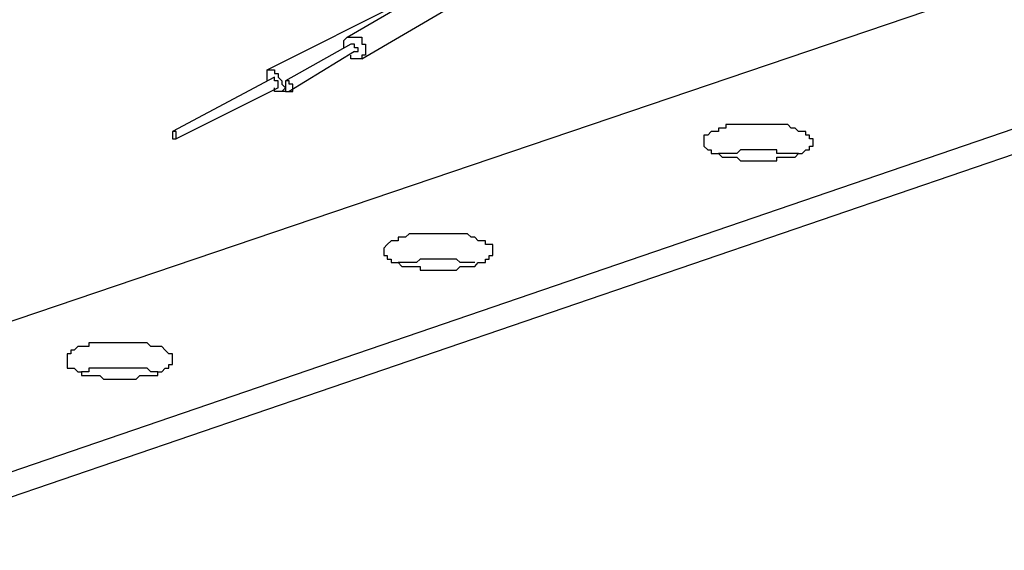
# Model space of a CAD drawing. Extents: x 12 to 195, y 3 to 97.
# Drawn here: x 63 to 75, y 41 to 47 of the extents above; entities that cross this region are included whole.
import ezdxf

# ---------------------------------------------------------------- set-up
doc = ezdxf.new("R2010")
doc.units = 0
doc.header["$LTSCALE"] = 0.5
doc.layers.add('_0-0_0', color=7, linetype='CONTINUOUS')

msp = doc.modelspace()

# ---------------------------------------------------------------- linework, layer by layer
at = {"layer": '_0-0_0', "color": 7, "linetype": 'CONTINUOUS'}
for p, q in [((60.347, 43.017), (74.953, 47.969)), ((67.12, 47.291), (68.137, 47.884)), ((66.19, 46.911), (67.798, 47.716)), ((67.29, 47.038), (68.307, 47.63)), ((67.163, 47.207), (66.401, 46.784)), ((67.079, 47.25), (67.12, 47.291)), ((67.079, 47.165), (67.079, 47.25)), ((67.12, 47.291), (67.163, 47.291)), ((67.163, 47.291), (67.206, 47.291)), ((67.206, 47.207), (67.163, 47.207)), ((67.206, 47.291), (67.248, 47.291)), ((67.206, 47.165), (67.206, 47.207)), ((67.248, 47.291), (67.29, 47.291)), ((67.29, 47.291), (67.29, 47.207)), ((67.29, 47.207), (67.332, 47.207)), ((67.332, 47.207), (67.332, 47.165)), ((61.405, 41.619), (77.493, 47.122)), ((67.206, 47.122), (66.443, 46.658)), ((67.163, 47.038), (67.163, 47.081)), ((67.248, 47.165), (67.206, 47.165)), ((67.206, 47.122), (67.248, 47.122)), ((67.248, 47.122), (67.248, 47.165)), ((67.332, 47.081), (67.29, 47.081)), ((67.29, 47.081), (67.29, 47.038)), ((67.332, 47.165), (67.332, 47.081)), ((67.206, 47.038), (67.163, 47.038)), ((67.248, 47.038), (67.206, 47.038)), ((67.29, 47.038), (67.248, 47.038)), ((66.19, 46.784), (66.19, 46.911)), ((66.19, 46.911), (66.231, 46.911)), ((66.231, 46.911), (66.274, 46.911)), ((66.274, 46.911), (66.274, 46.868)), ((66.274, 46.868), (66.317, 46.868)), ((66.317, 46.868), (66.317, 46.826)), ((77.493, 46.826), (61.405, 41.323)), ((66.274, 46.826), (65.089, 46.192)), ((66.274, 46.784), (66.274, 46.826)), ((66.317, 46.784), (66.274, 46.784)), ((66.317, 46.826), (66.359, 46.784)), ((66.317, 46.699), (66.317, 46.784)), ((66.359, 46.784), (66.359, 46.742)), ((66.359, 46.742), (66.401, 46.699)), ((66.401, 46.784), (66.401, 46.699)), ((66.443, 46.784), (66.401, 46.784)), ((66.443, 46.742), (66.443, 46.784)), ((66.486, 46.742), (66.443, 46.742)), ((66.486, 46.699), (66.486, 46.742)), ((66.317, 46.699), (65.132, 46.106)), ((66.274, 46.658), (66.274, 46.699)), ((66.317, 46.658), (66.274, 46.658)), ((66.359, 46.658), (66.317, 46.658)), ((66.359, 46.658), (66.401, 46.699)), ((66.401, 46.658), (66.359, 46.658)), ((66.401, 46.699), (66.401, 46.658)), ((66.401, 46.699), (66.401, 46.658)), ((66.401, 46.658), (66.443, 46.658)), ((66.443, 46.658), (66.486, 46.658)), ((66.486, 46.658), (66.486, 46.699)), ((71.651, 46.276), (71.523, 46.276)), ((71.523, 46.276), (71.523, 46.233)), ((71.778, 46.276), (71.651, 46.276)), ((72.031, 46.276), (71.778, 46.276)), ((72.201, 46.276), (72.031, 46.276)), ((72.244, 46.276), (72.201, 46.276)), ((72.285, 46.233), (72.244, 46.276)), ((65.089, 46.192), (65.089, 46.106)), ((65.132, 46.192), (65.089, 46.192)), ((65.132, 46.106), (65.132, 46.192)), ((71.353, 46.192), (71.312, 46.149)), ((71.396, 46.192), (71.353, 46.192)), ((71.439, 46.192), (71.396, 46.192)), ((71.482, 46.233), (71.439, 46.233)), ((71.439, 46.233), (71.439, 46.192)), ((71.523, 46.233), (71.482, 46.233)), ((72.328, 46.233), (72.285, 46.233)), ((72.37, 46.192), (72.328, 46.233)), ((72.412, 46.192), (72.37, 46.192)), ((72.454, 46.192), (72.412, 46.192)), ((72.454, 46.149), (72.454, 46.192)), ((65.089, 46.106), (65.132, 46.106)), ((71.312, 46.149), (71.269, 46.149)), ((71.269, 46.149), (71.269, 46.064)), ((71.269, 46.064), (71.269, 46.022)), ((72.497, 46.149), (72.454, 46.149)), ((72.497, 46.106), (72.497, 46.149)), ((72.54, 46.106), (72.497, 46.106)), ((72.54, 46.064), (72.54, 46.106)), ((72.54, 46.022), (72.54, 46.064)), ((71.269, 46.022), (71.312, 45.98)), ((71.312, 45.98), (71.353, 45.98)), ((71.353, 45.98), (71.353, 45.937)), ((71.353, 45.937), (71.396, 45.937)), ((71.396, 45.937), (71.439, 45.937)), ((71.439, 45.937), (71.482, 45.895)), ((71.482, 45.937), (71.439, 45.937)), ((71.523, 45.937), (71.482, 45.937)), ((71.651, 45.937), (71.523, 45.937)), ((71.692, 45.98), (71.651, 45.937)), ((71.735, 45.98), (71.692, 45.98)), ((71.778, 45.98), (71.735, 45.98)), ((71.862, 45.98), (71.778, 45.98)), ((71.905, 45.98), (71.862, 45.98)), ((72.031, 45.98), (71.905, 45.98)), ((72.115, 45.98), (72.031, 45.98)), ((72.115, 45.937), (72.115, 45.98)), ((72.158, 45.937), (72.115, 45.937)), ((72.244, 45.937), (72.158, 45.937)), ((72.285, 45.937), (72.244, 45.937)), ((72.328, 45.937), (72.285, 45.937)), ((72.37, 45.937), (72.328, 45.937)), ((72.328, 45.895), (72.37, 45.937)), ((72.37, 45.937), (72.412, 45.937)), ((72.412, 45.937), (72.454, 45.98)), ((72.454, 45.98), (72.497, 45.98)), ((72.497, 45.98), (72.497, 46.022)), ((72.497, 46.022), (72.54, 46.022)), ((71.482, 45.895), (71.523, 45.895)), ((71.523, 45.895), (71.608, 45.895)), ((71.608, 45.895), (71.651, 45.895)), ((71.651, 45.895), (71.692, 45.853)), ((71.692, 45.853), (71.905, 45.853)), ((71.905, 45.853), (72.115, 45.853)), ((72.115, 45.853), (72.115, 45.895)), ((72.115, 45.895), (72.158, 45.895)), ((72.158, 45.895), (72.244, 45.895)), ((72.244, 45.895), (72.285, 45.895)), ((72.285, 45.895), (72.328, 45.895)), ((67.841, 45.005), (67.798, 44.964)), ((67.925, 45.005), (67.841, 45.005)), ((68.094, 45.005), (67.925, 45.005)), ((68.348, 45.005), (68.094, 45.005)), ((68.433, 45.005), (68.348, 45.005)), ((68.476, 45.005), (68.433, 45.005)), ((68.517, 45.005), (68.476, 45.005)), ((68.56, 44.964), (68.517, 45.005)), ((67.629, 44.921), (67.586, 44.879)), ((67.671, 44.921), (67.629, 44.921)), ((67.714, 44.921), (67.671, 44.921)), ((67.798, 44.964), (67.714, 44.964)), ((67.714, 44.964), (67.714, 44.921)), ((68.603, 44.964), (68.56, 44.964)), ((68.644, 44.921), (68.603, 44.964)), ((68.687, 44.921), (68.644, 44.921)), ((68.73, 44.921), (68.687, 44.921)), ((68.73, 44.879), (68.73, 44.921)), ((67.586, 44.879), (67.545, 44.837)), ((67.545, 44.837), (67.545, 44.794)), ((67.545, 44.794), (67.545, 44.752)), ((68.772, 44.879), (68.73, 44.879)), ((68.814, 44.879), (68.772, 44.879)), ((68.814, 44.794), (68.814, 44.879)), ((68.814, 44.752), (68.814, 44.794)), ((67.545, 44.752), (67.586, 44.752)), ((67.586, 44.752), (67.586, 44.709)), ((67.586, 44.709), (67.629, 44.709)), ((67.629, 44.709), (67.629, 44.668)), ((67.629, 44.668), (67.671, 44.668)), ((67.671, 44.668), (67.714, 44.668)), ((67.714, 44.668), (67.755, 44.625)), ((67.798, 44.668), (67.714, 44.668)), ((67.841, 44.668), (67.798, 44.668)), ((67.925, 44.668), (67.841, 44.668)), ((67.968, 44.709), (67.925, 44.668)), ((68.052, 44.709), (67.968, 44.709)), ((68.178, 44.709), (68.052, 44.709)), ((68.307, 44.709), (68.178, 44.709)), ((68.391, 44.709), (68.307, 44.709)), ((68.433, 44.668), (68.391, 44.709)), ((68.476, 44.668), (68.433, 44.668)), ((68.56, 44.668), (68.476, 44.668)), ((68.603, 44.668), (68.56, 44.668)), ((68.603, 44.625), (68.644, 44.668)), ((68.644, 44.668), (68.687, 44.668)), ((68.687, 44.668), (68.73, 44.668)), ((68.73, 44.668), (68.73, 44.709)), ((68.73, 44.709), (68.772, 44.709)), ((68.772, 44.709), (68.772, 44.752)), ((68.772, 44.752), (68.814, 44.752)), ((67.755, 44.625), (67.798, 44.625)), ((67.798, 44.625), (67.841, 44.625)), ((67.841, 44.625), (67.968, 44.625)), ((67.968, 44.625), (67.968, 44.582)), ((67.968, 44.582), (68.052, 44.582)), ((68.052, 44.582), (68.221, 44.582)), ((68.221, 44.582), (68.391, 44.582)), ((68.391, 44.582), (68.433, 44.625)), ((68.433, 44.625), (68.476, 44.625)), ((68.476, 44.625), (68.56, 44.625)), ((68.56, 44.625), (68.603, 44.625)), ((63.945, 43.651), (63.904, 43.651)), ((63.904, 43.651), (63.904, 43.609)), ((63.988, 43.693), (63.945, 43.651)), ((64.031, 43.693), (63.988, 43.693)), ((64.115, 43.693), (64.031, 43.693)), ((64.157, 43.736), (64.115, 43.736)), ((64.115, 43.736), (64.115, 43.693)), ((64.243, 43.736), (64.157, 43.736)), ((64.411, 43.736), (64.243, 43.736)), ((64.496, 43.736), (64.411, 43.736)), ((64.666, 43.736), (64.496, 43.736)), ((64.75, 43.736), (64.666, 43.736)), ((64.793, 43.736), (64.75, 43.736)), ((64.835, 43.693), (64.793, 43.736)), ((64.877, 43.693), (64.835, 43.693)), ((64.919, 43.693), (64.877, 43.693)), ((64.962, 43.693), (64.919, 43.693)), ((65.003, 43.651), (64.962, 43.693)), ((65.046, 43.609), (65.003, 43.651)), ((63.904, 43.609), (63.861, 43.609)), ((63.861, 43.609), (63.861, 43.567)), ((63.861, 43.567), (63.861, 43.44)), ((65.089, 43.609), (65.046, 43.609)), ((65.089, 43.567), (65.089, 43.609)), ((65.089, 43.483), (65.089, 43.567)), ((63.861, 43.44), (63.904, 43.44)), ((63.904, 43.44), (63.945, 43.44)), ((63.945, 43.44), (63.988, 43.397)), ((64.157, 43.44), (64.115, 43.44)), ((64.115, 43.44), (64.115, 43.397)), ((64.243, 43.44), (64.157, 43.44)), ((64.37, 43.44), (64.243, 43.44)), ((64.454, 43.44), (64.37, 43.44)), ((64.539, 43.44), (64.454, 43.44)), ((64.623, 43.44), (64.539, 43.44)), ((64.75, 43.44), (64.623, 43.44)), ((64.793, 43.44), (64.75, 43.44)), ((64.835, 43.397), (64.793, 43.44)), ((64.962, 43.397), (65.003, 43.44)), ((65.003, 43.44), (65.046, 43.44)), ((65.046, 43.44), (65.046, 43.483)), ((65.046, 43.483), (65.089, 43.483)), ((63.988, 43.397), (64.031, 43.397)), ((64.031, 43.397), (64.031, 43.354)), ((64.115, 43.397), (64.031, 43.397)), ((64.031, 43.354), (64.115, 43.354)), ((64.115, 43.354), (64.157, 43.354)), ((64.157, 43.354), (64.243, 43.354)), ((64.243, 43.354), (64.284, 43.313)), ((64.284, 43.313), (64.37, 43.313)), ((64.37, 43.313), (64.539, 43.313)), ((64.539, 43.313), (64.623, 43.313)), ((64.623, 43.313), (64.666, 43.313)), ((64.666, 43.313), (64.707, 43.354)), ((64.707, 43.354), (64.75, 43.354)), ((64.75, 43.354), (64.793, 43.354)), ((64.793, 43.354), (64.877, 43.354)), ((64.877, 43.397), (64.835, 43.397)), ((64.919, 43.397), (64.877, 43.397)), ((64.877, 43.354), (64.919, 43.354)), ((64.919, 43.354), (64.919, 43.397)), ((64.919, 43.397), (64.962, 43.397))]:
    msp.add_line(p, q, dxfattribs=at)

doc.saveas('drawing.dxf')
